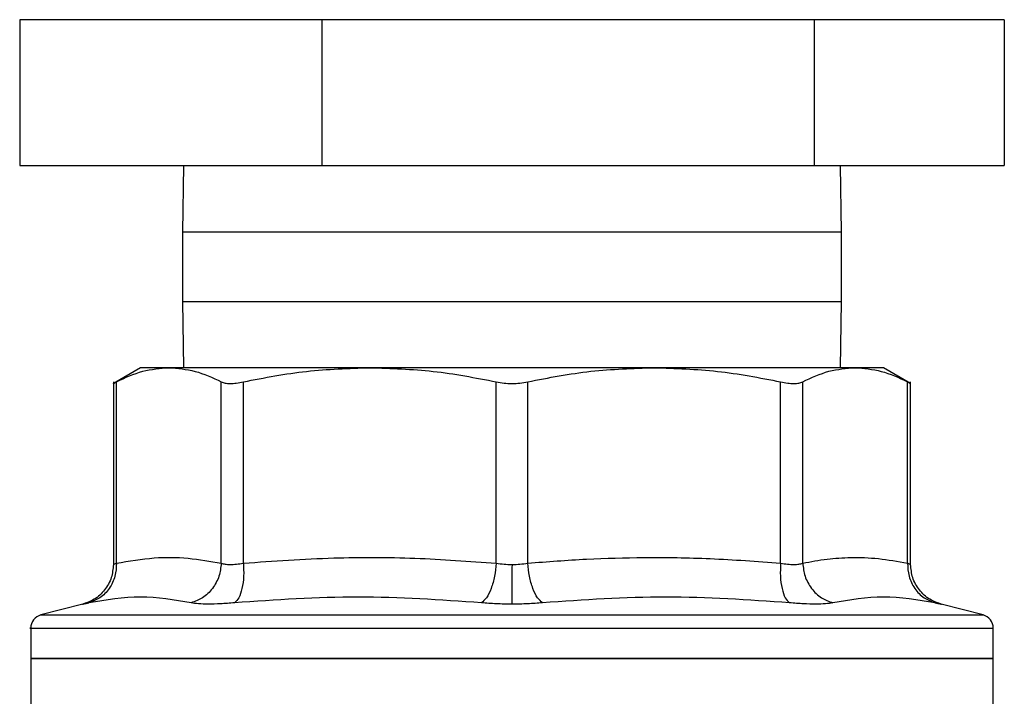
# Model space of a CAD drawing. Extents: x 0.4 to 10.6, y 0.4 to 8.1.
# Drawn here: x 6.5 to 6.6, y 5.6 to 5.6 of the extents above; entities that cross this region are included whole.
import ezdxf

# ---------------------------------------------------------------- set-up
doc = ezdxf.new("R2010")
doc.units = 0
doc.linetypes.add('SLD-SOLID', pattern=[0])
doc.layers.get('0').update_dxf_attribs({"linetype": 'CONTINUOUS'})

msp = doc.modelspace()

# ---------------------------------------------------------------- linework, layer by layer
at = {"color": 7, "linetype": 'SLD-SOLID'}
for p, q in [((6.475143872468617, 5.620079966587657), (6.475143872468617, 5.606079966587656)), ((6.504198607994638, 5.62007996658764), (6.475143872468617, 5.620079966587657)), ((6.483296511630328, 5.620108790410613), (6.483296511630328, 5.620079966587646)), ((6.561629844963924, 5.620108790410606), (6.483296511630328, 5.620108790410605)), ((6.504198607994638, 5.62007996658764), (6.504198607994638, 5.606079966587639)), ((6.55151791382312, 5.62007996658764), (6.504198607994638, 5.62007996658764)), ((6.55151791382312, 5.62007996658764), (6.55151791382312, 5.606079966587639)), ((6.569782484125635, 5.62007996658764), (6.55151791382312, 5.62007996658764)), ((6.561629844963924, 5.620079966587646), (6.561629844963924, 5.620108790410613)), ((6.569782484125635, 5.62007996658764), (6.569782484125635, 5.606079966587656)), ((6.475143872468617, 5.606079966587656), (6.504198607994638, 5.606079966587639)), ((6.490884457061033, 5.606079966587647), (6.490796511630458, 5.599702013831719)), ((6.504198607994638, 5.606079966587639), (6.55151791382312, 5.606079966587639)), ((6.55151791382312, 5.606079966587639), (6.569782484125635, 5.606079966587656)), ((6.554129844963793, 5.599702013831719), (6.554041899533218, 5.606079966587641)), ((6.490796511630458, 5.59970201383173), (6.490796511630458, 5.593035347165099)), ((6.554129844963793, 5.593035347165099), (6.554129844963793, 5.59970201383173)), ((6.49079651163046, 5.593035347165084), (6.490884457061035, 5.586657394409054)), ((6.554041899533213, 5.586657394408778), (6.554129844963793, 5.593035347165084)), ((6.486767640239111, 5.586657394409063), (6.484146423940882, 5.585144034473688)), ((6.489484801515284, 5.586657394409043), (6.486767640239111, 5.586657394409045)), ((6.508803087272959, 5.58665739440904), (6.489484801515268, 5.586657394409033)), ((6.536123269815239, 5.586657394409186), (6.508803086955156, 5.586657394409177)), ((6.555441555518833, 5.586657394408774), (6.536123269815513, 5.586657394408774)), ((6.558158716355321, 5.586657394408886), (6.555441555518656, 5.586657394408886)), ((6.560779927851225, 5.585144037246143), (6.558158716355329, 5.586657394408888)), ((6.484150985059463, 5.585307678049279), (6.484150985059463, 5.567739966285266)), ((6.484450711037055, 5.567870107012823), (6.484450671939348, 5.585302460589332)), ((6.494518895779181, 5.567870106182377), (6.494518930627907, 5.585302460589332)), ((6.496649623823346, 5.567870096683939), (6.496649623935432, 5.58530246058932)), ((6.520956479348743, 5.567870104912425), (6.520956550610614, 5.585302460589327)), ((6.523969802252612, 5.567870096239726), (6.523969805983625, 5.585302460589332)), ((6.548276639411943, 5.567870106935658), (6.548276732658771, 5.585302460589332)), ((6.550407425966454, 5.567870091152971), (6.550407425966448, 5.585302460589324)), ((6.560475647582544, 5.567870106524642), (6.560475684654935, 5.58530246058934)), ((6.560775371534782, 5.567741776112668), (6.560775371534782, 5.585307678041694)), ((6.481198026650684, 5.563931390536024), (6.477187558963817, 5.562895795460563)), ((6.567738797630437, 5.562895795460563), (6.563728333023486, 5.563931389740719)), ((6.476203335777432, 5.561626784725976), (6.476203335777432, 5.558704638503652)), ((6.522463178297127, 5.561625139065058), (6.52264754575529, 5.561625139065053)), ((6.568723020816803, 5.558704638503652), (6.568723020816803, 5.561626784725977)), ((6.476203335777442, 5.558707885496424), (6.476203335777442, 5.550832557876733)), ((6.476203335777442, 5.55870463850364), (6.522463178297118, 5.55870463850364)), ((6.522463178297118, 5.55870463850364), (6.568723020816812, 5.558704638503641)), ((6.568723020816812, 5.550835107836715), (6.568723020816812, 5.558707885496425))]:
    msp.add_line(p, q, dxfattribs=at)
at = {"color": 8, "linetype": 'SLD-SOLID'}
for p, q in [((6.510344869605564, 5.599702013831719), (6.490796511630458, 5.599702013831719)), ((6.554129844963793, 5.599702013831719), (6.510344869605564, 5.599702013831719)), ((6.49079651163046, 5.593035347165084), (6.510344869605564, 5.593035347165084)), ((6.510344869605564, 5.593035347165084), (6.554129844963793, 5.593035347165084)), ((6.477187558963591, 5.562895795460563), (6.522463178297127, 5.562895795460563)), ((6.522463178297127, 5.562895795460563), (6.567738797630661, 5.562895795460563))]:
    msp.add_line(p, q, dxfattribs=at)
at = {"color": 7, "linetype": 'SLD-SOLID'}
for centre, radius, start, end in [((6.477515671735466, 5.561625139065053), 0.001312335958005545, 104.4788100226764, 179.9529239027667), ((6.567410684858788, 5.561625139065053), 0.00131233595800376, 359.9529239032327, 75.5211899773987)]:
    msp.add_arc(centre, radius, start, end, dxfattribs=at)
for points, knots in [([(6.484450671939435, 5.585302460589332), (6.48528736606572, 5.585693459556451), (6.486952569658512, 5.586471632683729), (6.488643494590903, 5.586595677064613), (6.489484801515595, 5.586657394409131)], [0, 0, 0, 0, 0.5024575552842127, 0.9999999999999999, 0.9999999999999999, 0.9999999999999999, 0.9999999999999999]), ([(6.489484801515595, 5.586657394409131), (6.490326551640768, 5.586595619153941), (6.492017477707298, 5.586471523669848), (6.493682675378305, 5.585693287508416), (6.494518930627907, 5.585302460589332)], [0, 0, 0, 0, 0.4978042161829991, 0.9999999999999999, 0.9999999999999999, 0.9999999999999999, 0.9999999999999999]), ([(6.496649623935426, 5.58530246058932), (6.498668257905989, 5.58569323535516), (6.502688398994956, 5.586471469406301), (6.506770654794079, 5.586595595678318), (6.508803086955107, 5.586657394409139)], [0, 0, 0, 0, 0.5021301307317232, 1, 1, 1, 1]), ([(6.508803086955107, 5.586657394409139), (6.510836602996362, 5.58659553644378), (6.51491886204651, 5.586471357320632), (6.518938989351222, 5.585693060524431), (6.520956550610614, 5.585302460589327)], [0, 0, 0, 0, 0.4981349826836003, 1, 1, 1, 1]), ([(6.523969805983588, 5.585302460589332), (6.52598971889532, 5.585693451869512), (6.530009875433153, 5.586471627078016), (6.534092129390409, 5.586595674272626), (6.536123269815238, 5.586657394409148)], [0, 0, 0, 0, 0.5024463333011298, 1, 1, 1, 1]), ([(6.536123269815238, 5.586657394409148), (6.538155430564735, 5.586595619374449), (6.542237687220679, 5.586471524099685), (6.546257830091522, 5.58569328813758), (6.548276732658771, 5.585302460589332)], [0, 0, 0, 0, 0.4978032791097042, 1, 1, 1, 1]), ([(6.550407425966463, 5.585302460589324), (6.551244121056977, 5.585693459951324), (6.552909324653153, 5.586471632969296), (6.554600249575829, 5.58659567720738), (6.555441555518294, 5.586657394409149)], [0, 0, 0, 0, 0.502458133308168, 1, 1, 1, 1]), ([(6.555441555518294, 5.586657394409149), (6.55628330517163, 5.586595619221309), (6.557974231245231, 5.586471523802432), (6.5596394289302, 5.585693287698385), (6.560475684654935, 5.58530246058934)], [0, 0, 0, 0, 0.4978039350617042, 1, 1, 1, 1]), ([(6.484151098828145, 5.585146693765791), (6.484164001854833, 5.585153405668572), (6.484190081836328, 5.585166971966195), (6.484363202454103, 5.585256982576218), (6.484450671939348, 5.585302460589332)], [0, 0, 0, 0, 0.4947483068753343, 1, 1, 1, 1]), ([(6.4945189306278, 5.585302460589332), (6.494631109533224, 5.585258027004113), (6.494853277724806, 5.585170027132514), (6.495356130280928, 5.585135090428158), (6.495954099145251, 5.585169875952107), (6.496416281220033, 5.585257979559018), (6.496649623935432, 5.58530246058932)], [0, 0, 0, 0, 0.2522763094764157, 0.4996284394441151, 0.7473764885765259, 1, 1, 1, 1]), ([(6.520956550610629, 5.585302460589327), (6.52120064752011, 5.585258027004184), (6.521684076813894, 5.585170027132608), (6.522462416867169, 5.585135090428353), (6.523241190940892, 5.585169875952773), (6.523725361766138, 5.585257979559112), (6.523969805983625, 5.585302460589332)], [0, 0, 0, 0, 0.2522763105974875, 0.4996284423678328, 0.7473764888758008, 1, 1, 1, 1]), ([(6.548276732658815, 5.585302460589332), (6.548509758913256, 5.585258027004222), (6.5489712629854, 5.585170027132628), (6.549569149487194, 5.585135090428428), (6.550072533479383, 5.585169875953059), (6.550295072354093, 5.585257979559135), (6.550407425966448, 5.585302460589324)], [0, 0, 0, 0, 0.2522763111692513, 0.4996284439682742, 0.7473764891036823, 1, 1, 1, 1]), ([(6.560475684654898, 5.58530246058934), (6.56055747766335, 5.585259929996556), (6.560719469237735, 5.585175697886563), (6.560800267645642, 5.585133687992179), (6.56077529837767, 5.585146672643068), (6.560775261809129, 5.585146691659634)], [0, 0, 0, 0, 0.5045550038879184, 0.9992743999862946, 0.9999999999999999, 0.9999999999999999, 0.9999999999999999, 0.9999999999999999]), ([(6.484151005169631, 5.567743431017377), (6.484110518979268, 5.567316136455805), (6.484027196299062, 5.56643674207985), (6.483355623239156, 5.565256092743583), (6.482361136854379, 5.564332317902834), (6.481525597776518, 5.564049430748345), (6.481119881533413, 5.563912068036555)], [0, 0, 0, 0, 0.2431095627628834, 0.5003320928040188, 0.7573741414624211, 1, 1, 1, 1]), ([(6.484450726744599, 5.56787010919056), (6.484426962598649, 5.567446859949291), (6.484378054690161, 5.566575789926294), (6.483801339793339, 5.565404256568225), (6.482920566251507, 5.564483652690796), (6.482163144760944, 5.564197292218884), (6.481795117086344, 5.564058150961488)], [0, 0, 0, 0, 0.2429479041581238, 0.5000000373948548, 0.7570522808886632, 1, 1, 1, 1]), ([(6.484450706574497, 5.567870106150617), (6.484426942298495, 5.567446857273128), (6.484378034091838, 5.566575787455307), (6.483801323656816, 5.565404250878838), (6.482920558510261, 5.564483639493583), (6.482163146304224, 5.564197272098216), (6.481795123134193, 5.564058127474198)], [0, 0, 0, 0, 0.2429477270650859, 0.4999999849026941, 0.7570522509343136, 1, 1, 1, 1]), ([(6.48445070657572, 5.567870106150617), (6.484365528634491, 5.567834178073236), (6.484195732226016, 5.567762557904741), (6.484128684292764, 5.567735198345043), (6.484195735744557, 5.567762558137039), (6.484365532917189, 5.567834178782509), (6.484450711037055, 5.567870107012823)], [0, 0, 0, 0, 0.2508243541966284, 0.5000012196361883, 0.7491774722397806, 1, 1, 1, 1]), ([(6.484450711035916, 5.567870107012823), (6.485658937121781, 5.56807717387874), (6.487949684429762, 5.568469764198733), (6.491312430867702, 5.568433245311128), (6.493456820296061, 5.568056634424146), (6.494518895779181, 5.567870106182377)], [0, 0, 0, 0, 0.3603389942873335, 0.6831880148766635, 1, 1, 1, 1]), ([(6.494518895778565, 5.567870106182377), (6.494468786484379, 5.567446857301409), (6.494365658759635, 5.566575787476857), (6.493716026592459, 5.565404250892524), (6.492777961852083, 5.564483639499599), (6.492002732618227, 5.564197272097285), (6.491626052234898, 5.564058127469908)], [0, 0, 0, 0, 0.2429477273324037, 0.4999999852068359, 0.7570522511126329, 1, 1, 1, 1]), ([(6.494518895780046, 5.567870106182377), (6.494630714322472, 5.56783418297601), (6.494853612374041, 5.567762573987628), (6.495356608573539, 5.567735214451836), (6.495954394855451, 5.567762565459971), (6.496417376133237, 5.567834174880426), (6.496649623823346, 5.567870096683939)], [0, 0, 0, 0, 0.2508403700952318, 0.500022881142407, 0.7491938950154405, 1, 1, 1, 1]), ([(6.496649630884673, 5.567870092927647), (6.496666139052849, 5.567446845501419), (6.496700113797181, 5.566575778345847), (6.496534171193858, 5.565404248874604), (6.496226662181225, 5.564483648638339), (6.495930761335303, 5.564197291328464), (6.495786984460424, 5.564058151614333)], [0, 0, 0, 0, 0.2429475442375022, 0.4999997949150376, 0.7570521750226349, 1, 1, 1, 1]), ([(6.49664962382334, 5.567870096683939), (6.499540947778044, 5.568075882021725), (6.505029657422759, 5.568466532113496), (6.513148039914306, 5.568436280154119), (6.51835075434164, 5.568059041126642), (6.520956479348743, 5.567870104912425)], [0, 0, 0, 0, 0.3571814540171555, 0.6780510666706603, 1, 1, 1, 1]), ([(6.520956479348418, 5.567870104912425), (6.520909377283236, 5.567446856141266), (6.520812438603663, 5.566575786542738), (6.520470427341319, 5.56540425027809), (6.520024565580348, 5.564483639193967), (6.519685635939169, 5.564197271994092), (6.519520951557414, 5.56405812746515)], [0, 0, 0, 0, 0.2429477274725745, 0.499999985478791, 0.7570522513671517, 1, 1, 1, 1]), ([(6.520956479349047, 5.567870104912425), (6.521200663730744, 5.567833161942947), (6.521685708085987, 5.567759778957983), (6.522205208414593, 5.567748857575843), (6.522463178297248, 5.567743434311383)], [0, 0, 0, 0, 0.5034269114941047, 1, 1, 1, 1]), ([(6.522463178297248, 5.567743434311383), (6.52272114569709, 5.567748855884165), (6.523240618913532, 5.567759773394878), (6.523725639891691, 5.567833155343221), (6.523969802252612, 5.567870096239726)], [0, 0, 0, 0, 0.4965942259881777, 1, 1, 1, 1]), ([(6.522463178297341, 5.567743426265709), (6.522463178264197, 5.567323457111783), (6.522463178195985, 5.566459139850254), (6.522463178103992, 5.565293102709026), (6.522463178031182, 5.564369910741679), (6.522463178007948, 5.56407495863894), (6.522463177996646, 5.563931476821154)], [0, 0, 0, 0, 0.2426678086099098, 0.4994223357537411, 0.7564899773858503, 1, 1, 1, 1]), ([(6.523969802252576, 5.567870096239726), (6.525855914420633, 5.568015895766944), (6.529577628023297, 5.568303590259827), (6.535430093989715, 5.56845736888507), (6.541652715827166, 5.568369874659227), (6.546023196227657, 5.568040126736761), (6.548276639411943, 5.567870106935658)], [0, 0, 0, 0, 0.233099800121078, 0.4599571073140792, 0.7215509819907031, 1, 1, 1, 1]), ([(6.525405405026596, 5.564058127473087), (6.525240714808588, 5.564197271406695), (6.524901773155296, 5.564483637382001), (6.524455894416321, 5.565404246348038), (6.524113865807896, 5.566575780385575), (6.524016914303005, 5.567446848504791), (6.523969806004625, 5.567870096570066)], [0, 0, 0, 0, 0.2429477400906778, 0.4999999980975008, 0.757052257137932, 1, 1, 1, 1]), ([(6.548276639412507, 5.567870106935658), (6.548260138693406, 5.567446857985125), (6.548226179292389, 5.566575788018192), (6.548392141131212, 5.565404251237233), (6.54869966865999, 5.564483639648363), (6.548995583638415, 5.564197272106458), (6.549139367390113, 5.564058127411049)], [0, 0, 0, 0, 0.2429477274063888, 0.4999999849071364, 0.75705225060667, 1, 1, 1, 1]), ([(6.548276639411493, 5.567870106935658), (6.548508922066322, 5.567834180773684), (6.548971951982609, 5.567762565922447), (6.549569764133489, 5.567735202905514), (6.550072733966648, 5.567762554243319), (6.550295618964546, 5.567834167439619), (6.550407425966454, 5.567870091152971)], [0, 0, 0, 0, 0.2508404619408577, 0.50002286300449, 0.749193775999584, 1, 1, 1, 1]), ([(6.550407411438147, 5.56787009091106), (6.550457525116178, 5.567446843595109), (6.550560661891846, 5.566575776748826), (6.551210308792888, 5.565404247612348), (6.552148387711445, 5.564483647172938), (6.552923624253997, 5.564197289107422), (6.553300308167067, 5.564058149024703)], [0, 0, 0, 0, 0.2429475893865963, 0.499999840574061, 0.7570521947162674, 1, 1, 1, 1]), ([(6.550407425966469, 5.567870091152971), (6.551186754683854, 5.568015605652481), (6.552724843512139, 5.568302794127715), (6.555150182942504, 5.568457470483622), (6.557729619124439, 5.568370350599044), (6.55954342041146, 5.568039930372225), (6.560475647582544, 5.567870106524642)], [0, 0, 0, 0, 0.2325262800768256, 0.458915558596822, 0.7219024918904937, 1, 1, 1, 1]), ([(6.560475647583763, 5.567870106524642), (6.560499412076152, 5.567446857609049), (6.560548320728031, 5.566575787714886), (6.561125031756624, 5.565404251041184), (6.562005797474465, 5.564483639555086), (6.562763210079357, 5.564197272075518), (6.563131233443633, 5.564058127410419)], [0, 0, 0, 0, 0.2429477279235623, 0.4999999854763572, 0.7570522509211352, 1, 1, 1, 1]), ([(6.560475647581407, 5.567870106524642), (6.560561092771436, 5.567833942798353), (6.560730816626993, 5.567762109064295), (6.560797504325852, 5.567734137013477), (6.560730788968698, 5.567762118138913), (6.560561100137759, 5.567833938948922), (6.560475684654905, 5.567870091058237)], [0, 0, 0, 0, 0.2517413114324665, 0.5000457716205634, 0.7483403498919065, 1, 1, 1, 1]), ([(6.56047567000445, 5.567870091231638), (6.560499432702084, 5.567446843895402), (6.560548337674543, 5.566575776997137), (6.561125046452138, 5.565404247771045), (6.562005809945566, 5.564483647280605), (6.562763218336285, 5.564197289246475), (6.563131239631548, 5.564058149178949)], [0, 0, 0, 0, 0.2429475834672516, 0.4999998342661118, 0.7570521915518619, 1, 1, 1, 1]), ([(6.563806473418135, 5.563912068425092), (6.56340075749445, 5.564049431312889), (6.562565219113107, 5.564332318816748), (6.561570733653583, 5.565256093305333), (6.560899161059402, 5.566436741838255), (6.560815838206305, 5.567316135613748), (6.560775351930717, 5.567743429896425)], [0, 0, 0, 0, 0.2426258745865454, 0.4996679171070642, 0.7568904347312437, 1, 1, 1, 1]), ([(6.481795123133804, 5.564058127480756), (6.481625571115621, 5.564022060476569), (6.481286525020661, 5.563949938793456), (6.481153773548585, 5.563922115205296), (6.48128655223087, 5.563949945303439), (6.481625585247625, 5.56402206372335), (6.481795123133019, 5.56405812748058)], [0, 0, 0, 0, 0.2500448523242964, 0.5000042562412563, 0.7499706019352799, 1, 1, 1, 1]), ([(6.491626052232838, 5.564058127480464), (6.490010718096705, 5.564332636045982), (6.486780043136871, 5.564881654313503), (6.483456765406432, 5.564332636798136), (6.481795123101582, 5.564058127472214)], [0, 0, 0, 0, 0.4999989649884997, 1, 1, 1, 1]), ([(6.495786989194923, 5.564058127480779), (6.495331331963783, 5.564022059065168), (6.494420188009181, 5.563949935730806), (6.493252965025791, 5.563922115865569), (6.492273538574304, 5.563949946877688), (6.491841897515132, 5.564022064522499), (6.491626052232677, 5.564058127480561)], [0, 0, 0, 0, 0.2500518836725847, 0.5000101975227427, 0.7499764263678782, 1, 1, 1, 1]), ([(6.519520951557127, 5.564058127480494), (6.515574887366691, 5.564332636118291), (6.507682745308904, 5.56488165434532), (6.499752245805693, 5.564332636747583), (6.495786989182393, 5.564058127472997)], [0, 0, 0, 0, 0.4999991335105369, 1, 1, 1, 1]), ([(6.522463178297127, 5.563931465094262), (6.521957957153403, 5.563936780005631), (6.520945863311689, 5.563947427202669), (6.519996438571853, 5.564021187266853), (6.519520951557127, 5.564058127480494)], [0, 0, 0, 0, 0.4991840903492618, 1, 1, 1, 1]), ([(6.525405405036693, 5.564058127480535), (6.524929979018713, 5.564021185856751), (6.523980565704643, 5.563947414400968), (6.522968462859661, 5.563936776156242), (6.522463178297343, 5.563931465094371)], [0, 0, 0, 0, 0.5007576899692984, 1, 1, 1, 1]), ([(6.54913936740186, 5.564058127480582), (6.545174107522226, 5.564332636926915), (6.537243607936859, 5.56488165442297), (6.529351465971406, 5.564332635999717), (6.525405405026843, 5.564058127486398)], [0, 0, 0, 0, 0.5000012719187054, 1, 1, 1, 1]), ([(6.553300304361892, 5.564058127480796), (6.553084457846799, 5.564022063980296), (6.552652820456037, 5.563949946275497), (6.551673387975531, 5.563922114419166), (6.550506154892119, 5.563949939871298), (6.549595011653017, 5.564022061111429), (6.549139367400944, 5.564058127480698)], [0, 0, 0, 0, 0.2500259391057619, 0.4999874282512418, 0.749953855216963, 1, 1, 1, 1]), ([(6.563131233461706, 5.564058127480592), (6.561469590096162, 5.564332636937657), (6.558146312205002, 5.564881654391398), (6.55491563742965, 5.564332635968081), (6.553300304338776, 5.564058127486618)], [0, 0, 0, 0, 0.5000013300011353, 1, 1, 1, 1]), ([(6.563131233460709, 5.564058127480819), (6.563300771292915, 5.564022063688769), (6.563639809245062, 5.563949944126761), (6.563772586274871, 5.563922114389228), (6.563639818313513, 5.563949942101771), (6.563300781708, 5.564022061441294), (6.563131233461205, 5.564058127480706)], [0, 0, 0, 0, 0.2500277935695693, 0.499999970559332, 0.7499558247953594, 1, 1, 1, 1])]:
    msp.add_open_spline(points, degree=3, knots=knots, dxfattribs=at)
at = {"color": 8, "linetype": 'SLD-SOLID'}
for points, knots in [([(6.476212227366807, 5.56162513906506), (6.476209266752942, 5.56162513906506), (6.475914051317955, 5.56162513906506), (6.476951057449406, 5.56162513906506), (6.479440447723065, 5.56162513906506), (6.483794125446974, 5.56162513906506), (6.489572434282143, 5.56162513906506), (6.496626966279695, 5.56162513906506), (6.504667722880542, 5.56162513906506), (6.513391723588931, 5.561625139065061), (6.51943936006106, 5.561625139065058), (6.522463178297127, 5.561625139065058)], [0, 0, 0, 0, 0.001264679580112465, 0.1261065946325772, 0.2509485096850434, 0.3757904247375112, 0.5006323397899813, 0.6254742548424552, 0.7503161698949293, 0.8751580849474072, 1, 1, 1, 1]), ([(6.52264754575529, 5.561625139065053), (6.525670680338211, 5.561625139065057), (6.531716949504057, 5.561625139065062), (6.540429573802946, 5.56162513906506), (6.548454681586629, 5.561625139065061), (6.55548082844926, 5.56162513906506), (6.561250742002672, 5.561625139065061), (6.565498847461226, 5.561625139065061), (6.568218636636923, 5.561625139065061), (6.568549526540853, 5.561625139065061), (6.568714129227429, 5.561625139065061)], [0, 0, 0, 0, 0.1251584858149569, 0.2503169716300414, 0.3754754574451214, 0.5006339432602025, 0.6257924290752785, 0.7509509148903534, 0.8761094007054261, 1, 1, 1, 1])]:
    msp.add_open_spline(points, degree=3, knots=knots, dxfattribs=at)
at = {"color": 7, "linetype": 'SLD-SOLID'}
for points in [[(6.522463178297118, 5.558704638503771), (6.51943549465095, 5.558704638503771), (6.513380127358615, 5.558704638503771), (6.504646296609685, 5.558704638503771), (6.496596504088804, 5.558704638503771), (6.489543207889205, 5.558704638503771), (6.483745844083407, 5.558704638503771), (6.479470565609832, 5.558704638503771), (6.47671983317326, 5.558704638503771), (6.476375501576051, 5.558704638503771), (6.476203335777446, 5.558704638503771)], [(6.568723020816807, 5.558704638503641), (6.568550855018202, 5.558704638503641), (6.568206523420993, 5.558704638503641), (6.565455790984422, 5.558704638503641), (6.561180512510846, 5.558704638503641), (6.555383148705047, 5.558704638503641), (6.548329852505448, 5.558704638503641), (6.540280059984569, 5.558704638503641), (6.531546229235633, 5.558704638503641), (6.525490861943291, 5.558704638503641), (6.522463178297118, 5.55870463850364)]]:
    msp.add_open_spline(points, degree=3, dxfattribs=at)

doc.saveas('drawing.dxf')
